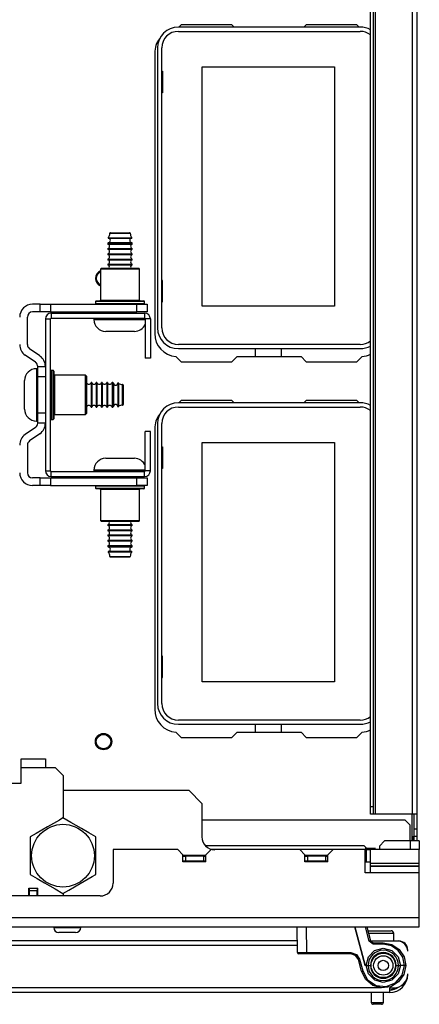
# Model space of a CAD drawing. Units: inches. Extents: x -246 to 40, y -58 to 173.
# Drawn here: x -134 to -128, y -58 to -43 of the extents above; entities that cross this region are included whole.
import ezdxf

# ---------------------------------------------------------------- set-up
doc = ezdxf.new("R2010")
doc.units = ezdxf.units.IN
doc.header["$MEASUREMENT"] = 0
doc.layers.add('TFR-TRI', color=7, linetype='CONTINUOUS')

msp = doc.modelspace()

# ---------------------------------------------------------------- linework, layer by layer
at = {"layer": 'TFR-TRI', "color": 83, "linetype": 'Continuous'}
for p, q in [((-128.257, -17.368), (-128.257, -55.021)), ((-127.69, -17.368), (-127.69, -55.021)), ((-127.619, -17.368), (-127.619, -55.021)), ((-128.328, -54.903), (-128.328, -17.486)), ((-128.288, -17.486), (-128.288, -54.903)), ((-131.224, -42.942), (-131.259, -42.978)), ((-130.446, -42.942), (-131.224, -42.942)), ((-130.446, -42.942), (-130.411, -42.978)), ((-129.347, -42.978), (-129.312, -42.942)), ((-128.534, -42.942), (-129.312, -42.942)), ((-128.499, -42.978), (-128.534, -42.942)), ((-131.629, -43.375), (-131.629, -47.667)), ((-131.304, -48.02), (-131.224, -48.1)), ((-130.368, -48.021), (-130.446, -48.1)), ((-130.368, -48.021), (-129.39, -48.021)), ((-129.312, -48.1), (-129.39, -48.021)), ((-128.534, -48.1), (-128.454, -48.02)), ((-131.224, -48.1), (-130.446, -48.1)), ((-129.312, -48.1), (-128.534, -48.1)), ((-131.224, -48.69), (-131.259, -48.726)), ((-130.446, -48.69), (-131.224, -48.69)), ((-130.446, -48.69), (-130.411, -48.726)), ((-129.347, -48.726), (-129.312, -48.69)), ((-128.534, -48.69), (-129.312, -48.69)), ((-128.499, -48.726), (-128.534, -48.69)), ((-131.629, -49.124), (-131.629, -53.415)), ((-131.304, -53.768), (-131.224, -53.848)), ((-130.368, -53.769), (-130.446, -53.848)), ((-130.368, -53.769), (-129.39, -53.769)), ((-129.312, -53.848), (-129.39, -53.769)), ((-128.534, -53.848), (-128.454, -53.768)), ((-131.224, -53.848), (-130.446, -53.848)), ((-129.312, -53.848), (-128.534, -53.848)), ((-128.328, -54.987), (-128.328, -54.903)), ((-128.328, -54.903), (-128.288, -54.903)), ((-128.328, -55.021), (-128.328, -54.987)), ((-128.288, -54.903), (-128.288, -54.987)), ((-128.288, -54.987), (-128.288, -55.021)), ((-128.288, -55.021), (-128.328, -55.021)), ((-128.279, -55.021), (-128.288, -55.021)), ((-128.257, -55.021), (-128.279, -55.021)), ((-127.69, -55.021), (-128.257, -55.021)), ((-127.69, -55.362), (-127.69, -55.021)), ((-127.64, -55.021), (-127.69, -55.021)), ((-127.659, -55.244), (-127.659, -55.021)), ((-127.619, -55.021), (-127.64, -55.021)), ((-127.619, -55.021), (-127.619, -55.244)), ((-127.659, -55.244), (-127.619, -55.244)), ((-127.659, -55.328), (-127.659, -55.244)), ((-127.619, -55.244), (-127.619, -55.328)), ((-127.69, -55.431), (-127.69, -55.362)), ((-127.69, -55.362), (-127.668, -55.362)), ((-127.668, -55.362), (-127.659, -55.362)), ((-127.659, -55.362), (-127.659, -55.328)), ((-127.619, -55.362), (-127.659, -55.362)), ((-127.619, -55.328), (-127.619, -55.362))]:
    msp.add_line(p, q, dxfattribs=at)
at = {"layer": 'TFR-TRI', "color": 12, "linetype": 'Continuous'}
for p, q in [((-128.483, -42.978), (-131.267, -42.978)), ((-131.267, -43.044), (-128.483, -43.044)), ((-131.586, -43.297), (-131.586, -47.58)), ((-131.52, -47.58), (-131.52, -43.297)), ((-128.483, -47.833), (-131.267, -47.833)), ((-131.267, -47.899), (-128.483, -47.899)), ((-130.084, -48.021), (-130.084, -47.899)), ((-129.696, -47.899), (-129.696, -48.021)), ((-128.483, -48.726), (-131.267, -48.726)), ((-131.267, -48.792), (-128.483, -48.792)), ((-131.586, -49.045), (-131.586, -53.328)), ((-131.52, -53.328), (-131.52, -49.045)), ((-128.483, -53.581), (-131.267, -53.581)), ((-131.267, -53.647), (-128.483, -53.647)), ((-130.084, -53.769), (-130.084, -53.647)), ((-129.696, -53.647), (-129.696, -53.769))]:
    msp.add_line(p, q, dxfattribs=at)
at = {"layer": 'TFR-TRI', "color": 215, "linetype": 'Continuous'}
for p, q in [((-131.52, -43.654), (-131.51, -43.654)), ((-131.51, -43.654), (-131.51, -43.984)), ((-130.9, -43.589), (-128.88, -43.589)), ((-130.9, -47.249), (-130.9, -43.589)), ((-128.88, -43.589), (-128.88, -47.249)), ((-131.51, -43.984), (-131.52, -43.984)), ((-131.51, -46.854), (-131.52, -46.854)), ((-131.51, -47.184), (-131.51, -46.854)), ((-131.52, -47.184), (-131.51, -47.184)), ((-128.88, -47.249), (-130.9, -47.249)), ((-131.52, -49.402), (-131.51, -49.402)), ((-131.51, -49.402), (-131.51, -49.732)), ((-130.9, -49.337), (-128.88, -49.337)), ((-130.9, -52.997), (-130.9, -49.337)), ((-128.88, -49.337), (-128.88, -52.997)), ((-131.51, -49.732), (-131.52, -49.732)), ((-131.51, -52.602), (-131.52, -52.602)), ((-131.51, -52.932), (-131.51, -52.602)), ((-131.52, -52.932), (-131.51, -52.932)), ((-128.88, -52.997), (-130.9, -52.997))]:
    msp.add_line(p, q, dxfattribs=at)
at = {"layer": 'TFR-TRI', "color": 251, "linetype": 'Continuous'}
for p, q in [((-132.34, -46.201), (-132.305, -46.201)), ((-132.337, -46.21), (-132.303, -46.21)), ((-132.27, -46.135), (-132.316, -46.135)), ((-132.306, -46.125), (-132.263, -46.125)), ((-132.305, -46.201), (-132.215, -46.201)), ((-132.303, -46.21), (-132.214, -46.21)), ((-132.159, -46.135), (-132.27, -46.135)), ((-132.263, -46.125), (-132.159, -46.125)), ((-132.215, -46.201), (-132.103, -46.201)), ((-132.214, -46.21), (-132.104, -46.21)), ((-132.159, -46.125), (-132.056, -46.125)), ((-132.049, -46.135), (-132.159, -46.135)), ((-132.104, -46.21), (-132.015, -46.21)), ((-132.103, -46.201), (-132.013, -46.201)), ((-132.056, -46.125), (-132.013, -46.125)), ((-132.003, -46.135), (-132.049, -46.135)), ((-132.015, -46.21), (-131.981, -46.21)), ((-132.013, -46.201), (-131.979, -46.201)), ((-132.346, -46.285), (-132.346, -46.298)), ((-132.291, -46.285), (-132.346, -46.285)), ((-132.346, -46.298), (-132.31, -46.298)), ((-132.346, -46.368), (-132.346, -46.378)), ((-132.346, -46.368), (-132.31, -46.368)), ((-132.346, -46.378), (-132.31, -46.378)), ((-132.337, -46.275), (-132.303, -46.275)), ((-132.31, -46.298), (-132.217, -46.298)), ((-132.31, -46.368), (-132.217, -46.368)), ((-132.31, -46.378), (-132.217, -46.378)), ((-132.303, -46.275), (-132.214, -46.275)), ((-132.159, -46.285), (-132.291, -46.285)), ((-132.217, -46.298), (-132.101, -46.298)), ((-132.217, -46.368), (-132.101, -46.368)), ((-132.217, -46.378), (-132.101, -46.378)), ((-132.214, -46.275), (-132.104, -46.275)), ((-132.027, -46.285), (-132.159, -46.285)), ((-132.104, -46.275), (-132.015, -46.275)), ((-132.101, -46.298), (-132.008, -46.298)), ((-132.101, -46.368), (-132.008, -46.368)), ((-132.101, -46.378), (-132.008, -46.378)), ((-131.972, -46.285), (-132.027, -46.285)), ((-132.015, -46.275), (-131.982, -46.275)), ((-132.008, -46.298), (-131.972, -46.298)), ((-132.008, -46.368), (-131.972, -46.368)), ((-132.008, -46.378), (-131.972, -46.378)), ((-131.972, -46.298), (-131.972, -46.285)), ((-131.972, -46.378), (-131.972, -46.368)), ((-132.346, -46.448), (-132.346, -46.458)), ((-132.346, -46.448), (-132.31, -46.448)), ((-132.346, -46.458), (-132.31, -46.458)), ((-132.346, -46.528), (-132.346, -46.538)), ((-132.346, -46.528), (-132.31, -46.528)), ((-132.346, -46.538), (-132.31, -46.538)), ((-132.31, -46.448), (-132.217, -46.448)), ((-132.31, -46.458), (-132.217, -46.458)), ((-132.31, -46.528), (-132.217, -46.528)), ((-132.31, -46.538), (-132.217, -46.538)), ((-132.217, -46.448), (-132.101, -46.448)), ((-132.217, -46.458), (-132.101, -46.458)), ((-132.217, -46.528), (-132.101, -46.528)), ((-132.217, -46.538), (-132.101, -46.538)), ((-132.101, -46.448), (-132.008, -46.448)), ((-132.101, -46.458), (-132.008, -46.458)), ((-132.101, -46.528), (-132.008, -46.528)), ((-132.101, -46.538), (-132.008, -46.538)), ((-132.008, -46.448), (-131.972, -46.448)), ((-132.008, -46.458), (-131.972, -46.458)), ((-132.008, -46.528), (-131.972, -46.528)), ((-132.008, -46.538), (-131.972, -46.538)), ((-131.972, -46.458), (-131.972, -46.448)), ((-131.972, -46.538), (-131.972, -46.528)), ((-132.346, -46.608), (-132.346, -46.618)), ((-132.346, -46.608), (-132.31, -46.608)), ((-132.346, -46.618), (-132.31, -46.618)), ((-132.31, -46.608), (-132.217, -46.608)), ((-132.31, -46.618), (-132.217, -46.618)), ((-132.217, -46.608), (-132.101, -46.608)), ((-132.217, -46.618), (-132.101, -46.618)), ((-132.101, -46.608), (-132.008, -46.608)), ((-132.101, -46.618), (-132.008, -46.618)), ((-132.008, -46.608), (-131.972, -46.608)), ((-132.008, -46.618), (-131.972, -46.618)), ((-131.972, -46.618), (-131.972, -46.608)), ((-132.559, -47.445), (-132.559, -47.455)), ((-132.506, -47.445), (-132.559, -47.445)), ((-132.559, -47.455), (-132.526, -47.455)), ((-132.526, -47.455), (-132.431, -47.455)), ((-132.359, -47.445), (-132.506, -47.445)), ((-132.431, -47.455), (-132.291, -47.455)), ((-132.375, -47.435), (-132.159, -47.435)), ((-132.159, -47.445), (-132.359, -47.445)), ((-132.346, -47.336), (-132.346, -47.356)), ((-132.291, -47.455), (-132.129, -47.455)), ((-132.159, -47.435), (-131.943, -47.435)), ((-131.99, -47.445), (-132.159, -47.445)), ((-132.129, -47.455), (-131.972, -47.455)), ((-131.853, -47.445), (-131.99, -47.445)), ((-131.972, -47.356), (-131.972, -47.336)), ((-131.972, -47.455), (-131.846, -47.455)), ((-131.773, -47.445), (-131.853, -47.445)), ((-131.846, -47.455), (-131.773, -47.455)), ((-132.315, -47.635), (-132.379, -47.635)), ((-132.159, -47.635), (-132.315, -47.635)), ((-132.004, -47.635), (-132.159, -47.635)), ((-131.939, -47.635), (-132.004, -47.635)), ((-133.429, -48.206), (-133.439, -48.206)), ((-133.439, -48.206), (-133.439, -48.259)), ((-133.429, -48.245), (-133.429, -48.206)), ((-133.439, -48.259), (-133.439, -48.406)), ((-133.429, -48.356), (-133.429, -48.245)), ((-133.429, -48.517), (-133.429, -48.356)), ((-133.619, -48.428), (-133.619, -48.386)), ((-133.619, -48.538), (-133.619, -48.428)), ((-133.439, -48.406), (-133.439, -48.606)), ((-133.301, -48.419), (-133.301, -48.419)), ((-132.592, -48.419), (-132.602, -48.419)), ((-132.602, -48.419), (-132.602, -48.474)), ((-132.602, -48.474), (-132.602, -48.606)), ((-132.592, -48.419), (-132.592, -48.474)), ((-132.592, -48.474), (-132.592, -48.606)), ((-132.512, -48.419), (-132.522, -48.419)), ((-132.522, -48.419), (-132.522, -48.474)), ((-132.522, -48.474), (-132.522, -48.606)), ((-132.512, -48.419), (-132.512, -48.474)), ((-132.512, -48.474), (-132.512, -48.606)), ((-132.432, -48.419), (-132.442, -48.419)), ((-132.442, -48.419), (-132.442, -48.474)), ((-132.442, -48.474), (-132.442, -48.606)), ((-132.432, -48.419), (-132.432, -48.474)), ((-132.432, -48.474), (-132.432, -48.606)), ((-132.352, -48.419), (-132.362, -48.419)), ((-132.362, -48.419), (-132.362, -48.474)), ((-132.362, -48.474), (-132.362, -48.606)), ((-132.352, -48.419), (-132.352, -48.474)), ((-132.352, -48.474), (-132.352, -48.606)), ((-132.27, -48.419), (-132.282, -48.419)), ((-132.282, -48.419), (-132.282, -48.474)), ((-132.282, -48.474), (-132.282, -48.606)), ((-132.27, -48.455), (-132.27, -48.419)), ((-132.27, -48.548), (-132.27, -48.455)), ((-132.26, -48.428), (-132.26, -48.48)), ((-132.26, -48.48), (-132.26, -48.606)), ((-132.195, -48.428), (-132.195, -48.48)), ((-132.195, -48.48), (-132.195, -48.606)), ((-132.185, -48.425), (-132.185, -48.478)), ((-132.185, -48.478), (-132.185, -48.606)), ((-132.119, -48.495), (-132.119, -48.449)), ((-132.119, -48.606), (-132.119, -48.495)), ((-132.109, -48.459), (-132.109, -48.502)), ((-132.109, -48.502), (-132.109, -48.606)), ((-133.619, -48.674), (-133.619, -48.538)), ((-133.439, -48.606), (-133.439, -48.806)), ((-133.429, -48.695), (-133.429, -48.517)), ((-132.602, -48.606), (-132.602, -48.738)), ((-132.592, -48.606), (-132.592, -48.738)), ((-132.522, -48.606), (-132.522, -48.738)), ((-132.512, -48.606), (-132.512, -48.738)), ((-132.442, -48.606), (-132.442, -48.738)), ((-132.432, -48.606), (-132.432, -48.738)), ((-132.362, -48.606), (-132.362, -48.738)), ((-132.352, -48.606), (-132.352, -48.738)), ((-132.282, -48.606), (-132.282, -48.738)), ((-132.27, -48.664), (-132.27, -48.548)), ((-132.26, -48.606), (-132.26, -48.731)), ((-132.195, -48.606), (-132.195, -48.732)), ((-132.185, -48.606), (-132.185, -48.734)), ((-132.119, -48.716), (-132.119, -48.606)), ((-132.109, -48.606), (-132.109, -48.709)), ((-133.619, -48.784), (-133.619, -48.674)), ((-133.619, -48.826), (-133.619, -48.784)), ((-133.439, -48.806), (-133.439, -48.952)), ((-133.429, -48.855), (-133.429, -48.695)), ((-133.301, -48.793), (-133.301, -48.793)), ((-132.602, -48.738), (-132.602, -48.793)), ((-132.602, -48.793), (-132.592, -48.793)), ((-132.592, -48.738), (-132.592, -48.793)), ((-132.522, -48.738), (-132.522, -48.793)), ((-132.522, -48.793), (-132.512, -48.793)), ((-132.512, -48.738), (-132.512, -48.793)), ((-132.442, -48.738), (-132.442, -48.793)), ((-132.442, -48.793), (-132.432, -48.793)), ((-132.432, -48.738), (-132.432, -48.793)), ((-132.362, -48.738), (-132.362, -48.793)), ((-132.362, -48.793), (-132.352, -48.793)), ((-132.352, -48.738), (-132.352, -48.793)), ((-132.282, -48.738), (-132.282, -48.793)), ((-132.282, -48.793), (-132.27, -48.793)), ((-132.27, -48.757), (-132.27, -48.664)), ((-132.27, -48.793), (-132.27, -48.757)), ((-132.26, -48.731), (-132.26, -48.783)), ((-132.195, -48.732), (-132.195, -48.784)), ((-132.185, -48.734), (-132.185, -48.786)), ((-132.119, -48.762), (-132.119, -48.716)), ((-132.109, -48.709), (-132.109, -48.752)), ((-133.439, -48.952), (-133.439, -49.006)), ((-133.429, -48.966), (-133.429, -48.855)), ((-133.439, -49.006), (-133.429, -49.006)), ((-133.429, -49.006), (-133.429, -48.966)), ((-132.379, -49.577), (-132.337, -49.577)), ((-132.337, -49.577), (-132.227, -49.577)), ((-132.227, -49.577), (-132.091, -49.577)), ((-132.091, -49.577), (-131.981, -49.577)), ((-131.981, -49.577), (-131.939, -49.577)), ((-132.559, -49.757), (-132.559, -49.767)), ((-132.506, -49.757), (-132.559, -49.757)), ((-132.559, -49.767), (-132.526, -49.767)), ((-132.526, -49.767), (-132.431, -49.767)), ((-132.359, -49.757), (-132.506, -49.757)), ((-132.431, -49.767), (-132.291, -49.767)), ((-132.272, -49.777), (-132.375, -49.777)), ((-132.159, -49.757), (-132.359, -49.757)), ((-132.346, -49.856), (-132.346, -49.875)), ((-132.291, -49.767), (-132.129, -49.767)), ((-132.159, -49.777), (-132.272, -49.777)), ((-131.99, -49.757), (-132.159, -49.757)), ((-132.046, -49.777), (-132.159, -49.777)), ((-132.129, -49.767), (-131.972, -49.767)), ((-131.943, -49.777), (-132.046, -49.777)), ((-131.853, -49.757), (-131.99, -49.757)), ((-131.972, -49.767), (-131.846, -49.767)), ((-131.972, -49.875), (-131.972, -49.856)), ((-131.773, -49.757), (-131.853, -49.757)), ((-131.846, -49.767), (-131.773, -49.767)), ((-132.346, -50.594), (-132.346, -50.604)), ((-132.291, -50.594), (-132.346, -50.594)), ((-132.291, -50.604), (-132.346, -50.604)), ((-132.159, -50.594), (-132.291, -50.594)), ((-132.159, -50.604), (-132.291, -50.604)), ((-132.027, -50.594), (-132.159, -50.594)), ((-132.027, -50.604), (-132.159, -50.604)), ((-131.972, -50.594), (-132.027, -50.594)), ((-131.972, -50.604), (-132.027, -50.604)), ((-131.972, -50.604), (-131.972, -50.594)), ((-132.346, -50.674), (-132.346, -50.684)), ((-132.291, -50.674), (-132.346, -50.674)), ((-132.291, -50.684), (-132.346, -50.684)), ((-132.346, -50.754), (-132.346, -50.764)), ((-132.291, -50.754), (-132.346, -50.754)), ((-132.291, -50.764), (-132.346, -50.764)), ((-132.159, -50.674), (-132.291, -50.674)), ((-132.159, -50.684), (-132.291, -50.684)), ((-132.159, -50.754), (-132.291, -50.754)), ((-132.159, -50.764), (-132.291, -50.764)), ((-132.027, -50.674), (-132.159, -50.674)), ((-132.027, -50.684), (-132.159, -50.684)), ((-132.027, -50.754), (-132.159, -50.754)), ((-132.027, -50.764), (-132.159, -50.764)), ((-131.972, -50.674), (-132.027, -50.674)), ((-131.972, -50.684), (-132.027, -50.684)), ((-131.972, -50.754), (-132.027, -50.754)), ((-131.972, -50.764), (-132.027, -50.764)), ((-131.972, -50.684), (-131.972, -50.674)), ((-131.972, -50.764), (-131.972, -50.754)), ((-132.346, -50.834), (-132.346, -50.844)), ((-132.291, -50.834), (-132.346, -50.834)), ((-132.291, -50.844), (-132.346, -50.844)), ((-132.346, -50.914), (-132.346, -50.926)), ((-132.291, -50.914), (-132.346, -50.914)), ((-132.159, -50.834), (-132.291, -50.834)), ((-132.159, -50.844), (-132.291, -50.844)), ((-132.159, -50.914), (-132.291, -50.914)), ((-132.027, -50.834), (-132.159, -50.834)), ((-132.027, -50.844), (-132.159, -50.844)), ((-132.027, -50.914), (-132.159, -50.914)), ((-131.972, -50.834), (-132.027, -50.834)), ((-131.972, -50.844), (-132.027, -50.844)), ((-131.972, -50.914), (-132.027, -50.914)), ((-131.972, -50.844), (-131.972, -50.834)), ((-131.972, -50.926), (-131.972, -50.914)), ((-132.346, -50.926), (-132.31, -50.926)), ((-132.287, -51.011), (-132.34, -51.011)), ((-132.285, -50.936), (-132.337, -50.936)), ((-132.285, -51.001), (-132.337, -51.001)), ((-132.31, -50.926), (-132.217, -50.926)), ((-132.159, -51.011), (-132.287, -51.011)), ((-132.159, -50.936), (-132.285, -50.936)), ((-132.159, -51.001), (-132.285, -51.001)), ((-132.217, -50.926), (-132.101, -50.926)), ((-132.034, -50.936), (-132.159, -50.936)), ((-132.033, -51.001), (-132.159, -51.001)), ((-132.031, -51.011), (-132.159, -51.011)), ((-132.101, -50.926), (-132.008, -50.926)), ((-131.982, -50.936), (-132.034, -50.936)), ((-131.981, -51.001), (-132.033, -51.001)), ((-131.979, -51.011), (-132.031, -51.011)), ((-132.008, -50.926), (-131.972, -50.926)), ((-132.316, -51.077), (-132.27, -51.077)), ((-132.263, -51.087), (-132.306, -51.087)), ((-132.27, -51.077), (-132.159, -51.077)), ((-132.159, -51.087), (-132.263, -51.087)), ((-132.159, -51.077), (-132.049, -51.077)), ((-132.056, -51.087), (-132.159, -51.087)), ((-132.013, -51.087), (-132.056, -51.087)), ((-132.049, -51.077), (-132.003, -51.077)), ((-131.103, -54.659), (-133.027, -54.659)), ((-130.907, -54.856), (-131.103, -54.659)), ((-130.907, -54.856), (-130.907, -55.368)), ((-131.277, -55.564), (-132.265, -55.564)), ((-132.265, -55.564), (-132.265, -56.076)), ((-131.198, -55.643), (-131.277, -55.564)), ((-130.765, -55.564), (-130.844, -55.643)), ((-129.41, -55.564), (-130.765, -55.564)), ((-128.899, -55.564), (-129.411, -55.564)), ((-129.332, -55.643), (-129.41, -55.564)), ((-128.899, -55.564), (-128.977, -55.643)), ((-128.407, -55.564), (-128.899, -55.564)), ((-128.407, -55.544), (-128.249, -55.544)), ((-128.407, -55.919), (-128.407, -55.564)), ((-128.387, -55.564), (-128.407, -55.564)), ((-128.387, -55.755), (-128.387, -55.564)), ((-128.387, -55.564), (-128.345, -55.564)), ((-128.345, -55.564), (-128.328, -55.564)), ((-128.328, -55.777), (-128.328, -55.564)), ((-127.58, -55.564), (-128.328, -55.564)), ((-127.58, -55.777), (-127.58, -55.564)), ((-131.198, -55.751), (-131.198, -55.643)), ((-130.844, -55.653), (-131.198, -55.653)), ((-130.844, -55.751), (-130.844, -55.643)), ((-129.332, -55.751), (-129.332, -55.643)), ((-128.977, -55.653), (-129.332, -55.653)), ((-128.977, -55.751), (-128.977, -55.643)), ((-130.844, -55.751), (-131.198, -55.751)), ((-128.977, -55.751), (-129.332, -55.751)), ((-128.328, -55.755), (-128.407, -55.755)), ((-128.328, -55.799), (-128.328, -55.777)), ((-127.58, -55.777), (-128.328, -55.777)), ((-128.328, -55.819), (-128.328, -55.799)), ((-128.328, -55.821), (-128.328, -55.819)), ((-127.58, -55.819), (-128.328, -55.819)), ((-128.328, -55.866), (-128.328, -55.821)), ((-127.58, -55.821), (-128.328, -55.821)), ((-128.328, -55.919), (-128.328, -55.866)), ((-127.58, -55.799), (-127.58, -55.777)), ((-127.58, -55.819), (-127.58, -55.799)), ((-127.58, -55.821), (-127.58, -55.819)), ((-127.58, -55.866), (-127.58, -55.821)), ((-127.58, -55.919), (-127.58, -55.866)), ((-128.328, -55.919), (-128.407, -55.919)), ((-127.58, -55.919), (-128.328, -55.919)), ((-127.58, -56.608), (-127.58, -55.919)), ((-132.462, -56.273), (-154.115, -56.273)), ((-127.58, -56.608), (-158.997, -56.608)), ((-127.58, -56.705), (-127.58, -56.608)), ((-158.997, -56.746), (-127.58, -56.746)), ((-127.58, -56.746), (-127.58, -56.705))]:
    msp.add_line(p, q, dxfattribs=at)
at = {"layer": 'TFR-TRI', "color": 252, "linetype": 'Continuous'}
for p, q in [((-132.444, -46.668), (-132.459, -46.683)), ((-132.459, -46.683), (-132.459, -47.158)), ((-132.419, -46.683), (-132.459, -46.683)), ((-132.444, -46.668), (-132.406, -46.668)), ((-132.309, -46.683), (-132.419, -46.683)), ((-132.406, -46.668), (-132.302, -46.668)), ((-132.159, -46.683), (-132.309, -46.683)), ((-132.302, -46.668), (-132.159, -46.668)), ((-132.159, -46.668), (-132.017, -46.668)), ((-132.009, -46.683), (-132.159, -46.683)), ((-132.017, -46.668), (-131.912, -46.668)), ((-131.899, -46.683), (-132.009, -46.683)), ((-131.912, -46.668), (-131.874, -46.668)), ((-131.859, -46.683), (-131.899, -46.683)), ((-131.859, -46.683), (-131.874, -46.668)), ((-131.859, -47.158), (-131.859, -46.683)), ((-132.534, -47.178), (-132.534, -47.208)), ((-132.484, -47.178), (-132.534, -47.178)), ((-132.534, -47.208), (-132.497, -47.208)), ((-132.524, -47.168), (-132.488, -47.168)), ((-132.497, -47.208), (-132.393, -47.208)), ((-132.488, -47.168), (-132.387, -47.168)), ((-132.347, -47.178), (-132.484, -47.178)), ((-132.459, -47.158), (-132.419, -47.158)), ((-132.419, -47.158), (-132.309, -47.158)), ((-132.393, -47.208), (-132.243, -47.208)), ((-132.387, -47.168), (-132.24, -47.168)), ((-132.159, -47.178), (-132.347, -47.178)), ((-132.309, -47.158), (-132.159, -47.158)), ((-132.243, -47.208), (-132.076, -47.208)), ((-132.24, -47.168), (-132.078, -47.168)), ((-132.159, -47.158), (-132.009, -47.158)), ((-131.972, -47.178), (-132.159, -47.178)), ((-132.078, -47.168), (-131.932, -47.168)), ((-132.076, -47.208), (-131.925, -47.208)), ((-132.009, -47.158), (-131.899, -47.158)), ((-131.834, -47.178), (-131.972, -47.178)), ((-131.932, -47.168), (-131.83, -47.168)), ((-131.925, -47.208), (-131.821, -47.208)), ((-131.899, -47.158), (-131.859, -47.158)), ((-131.784, -47.178), (-131.834, -47.178)), ((-131.83, -47.168), (-131.794, -47.168)), ((-131.821, -47.208), (-131.784, -47.208)), ((-131.784, -47.208), (-131.784, -47.178)), ((-133.301, -47.444), (-133.222, -47.444)), ((-133.301, -47.444), (-133.301, -49.767)), ((-133.222, -49.767), (-133.222, -47.444)), ((-133.212, -47.356), (-133.212, -47.435)), ((-133.212, -47.356), (-131.783, -47.356)), ((-133.212, -47.435), (-131.783, -47.435)), ((-131.783, -47.356), (-131.783, -47.435)), ((-131.694, -47.444), (-131.773, -47.444)), ((-131.773, -47.444), (-131.773, -48.045)), ((-131.694, -47.444), (-131.694, -48.045)), ((-131.694, -48.045), (-131.773, -48.045)), ((-133.182, -48.231), (-133.212, -48.231)), ((-133.212, -48.231), (-133.212, -48.281)), ((-133.212, -48.281), (-133.212, -48.418)), ((-133.182, -48.268), (-133.182, -48.231)), ((-133.182, -48.372), (-133.182, -48.268)), ((-133.172, -48.241), (-133.172, -48.29)), ((-133.172, -48.29), (-133.172, -48.423)), ((-132.687, -48.306), (-133.162, -48.306)), ((-133.162, -48.306), (-133.162, -48.346)), ((-133.162, -48.346), (-133.162, -48.456)), ((-132.672, -48.321), (-132.687, -48.306)), ((-132.687, -48.346), (-132.687, -48.306)), ((-132.687, -48.456), (-132.687, -48.346)), ((-132.672, -48.321), (-132.672, -48.359)), ((-132.672, -48.359), (-132.672, -48.463)), ((-133.212, -48.418), (-133.212, -48.606)), ((-133.182, -48.522), (-133.182, -48.372)), ((-133.172, -48.423), (-133.172, -48.606)), ((-133.162, -48.456), (-133.162, -48.606)), ((-132.687, -48.606), (-132.687, -48.456)), ((-132.672, -48.463), (-132.672, -48.606)), ((-133.212, -48.606), (-133.212, -48.793)), ((-133.182, -48.689), (-133.182, -48.522)), ((-133.172, -48.606), (-133.172, -48.788)), ((-133.162, -48.606), (-133.162, -48.756)), ((-132.687, -48.756), (-132.687, -48.606)), ((-132.672, -48.606), (-132.672, -48.748)), ((-133.212, -48.793), (-133.212, -48.931)), ((-133.182, -48.84), (-133.182, -48.689)), ((-133.172, -48.788), (-133.172, -48.922)), ((-133.162, -48.756), (-133.162, -48.866)), ((-132.687, -48.866), (-132.687, -48.756)), ((-132.672, -48.748), (-132.672, -48.853)), ((-133.212, -48.931), (-133.212, -48.981)), ((-133.182, -48.944), (-133.182, -48.84)), ((-133.182, -48.981), (-133.182, -48.944)), ((-133.172, -48.922), (-133.172, -48.971)), ((-133.162, -48.866), (-133.162, -48.906)), ((-133.162, -48.906), (-132.687, -48.906)), ((-132.687, -48.906), (-132.687, -48.866)), ((-132.687, -48.906), (-132.672, -48.891)), ((-132.672, -48.853), (-132.672, -48.891)), ((-133.212, -48.981), (-133.182, -48.981)), ((-131.694, -49.167), (-131.773, -49.167)), ((-131.773, -49.767), (-131.773, -49.167)), ((-131.694, -49.767), (-131.694, -49.167)), ((-133.301, -49.767), (-133.222, -49.767)), ((-133.212, -49.856), (-133.212, -49.777)), ((-133.212, -49.777), (-131.783, -49.777)), ((-133.212, -49.856), (-131.783, -49.856)), ((-131.783, -49.856), (-131.783, -49.777)), ((-131.694, -49.767), (-131.773, -49.767)), ((-132.534, -50.004), (-132.534, -50.034)), ((-132.484, -50.004), (-132.534, -50.004)), ((-132.347, -50.004), (-132.484, -50.004)), ((-132.159, -50.004), (-132.347, -50.004)), ((-131.972, -50.004), (-132.159, -50.004)), ((-131.834, -50.004), (-131.972, -50.004)), ((-131.784, -50.004), (-131.834, -50.004)), ((-131.784, -50.034), (-131.784, -50.004)), ((-132.534, -50.034), (-132.497, -50.034)), ((-132.475, -50.044), (-132.524, -50.044)), ((-132.497, -50.034), (-132.393, -50.034)), ((-132.342, -50.044), (-132.475, -50.044)), ((-132.459, -50.054), (-132.459, -50.529)), ((-132.419, -50.054), (-132.459, -50.054)), ((-132.309, -50.054), (-132.419, -50.054)), ((-132.393, -50.034), (-132.243, -50.034)), ((-132.159, -50.044), (-132.342, -50.044)), ((-132.159, -50.054), (-132.309, -50.054)), ((-132.243, -50.034), (-132.076, -50.034)), ((-131.977, -50.044), (-132.159, -50.044)), ((-132.009, -50.054), (-132.159, -50.054)), ((-132.076, -50.034), (-131.925, -50.034)), ((-131.899, -50.054), (-132.009, -50.054)), ((-131.843, -50.044), (-131.977, -50.044)), ((-131.925, -50.034), (-131.821, -50.034)), ((-131.859, -50.054), (-131.899, -50.054)), ((-131.859, -50.529), (-131.859, -50.054)), ((-131.794, -50.044), (-131.843, -50.044)), ((-131.821, -50.034), (-131.784, -50.034)), ((-132.459, -50.529), (-132.444, -50.544)), ((-132.459, -50.529), (-132.419, -50.529)), ((-132.406, -50.544), (-132.444, -50.544)), ((-132.419, -50.529), (-132.309, -50.529)), ((-132.302, -50.544), (-132.406, -50.544)), ((-132.309, -50.529), (-132.159, -50.529)), ((-132.159, -50.544), (-132.302, -50.544)), ((-132.159, -50.529), (-132.009, -50.529)), ((-132.017, -50.544), (-132.159, -50.544)), ((-131.912, -50.544), (-132.017, -50.544)), ((-132.009, -50.529), (-131.899, -50.529)), ((-131.874, -50.544), (-131.912, -50.544)), ((-131.899, -50.529), (-131.859, -50.529)), ((-131.874, -50.544), (-131.859, -50.529)), ((-127.796, -55.112), (-130.907, -55.112)), ((-127.718, -55.19), (-127.796, -55.112)), ((-127.718, -55.431), (-127.718, -55.19)), ((-128.111, -55.431), (-128.19, -55.509)), ((-127.718, -55.431), (-128.111, -55.431)), ((-127.718, -55.431), (-127.718, -55.564)), ((-127.62, -55.431), (-127.718, -55.431)), ((-127.58, -55.431), (-127.62, -55.431)), ((-127.58, -55.431), (-127.58, -55.564)), ((-128.426, -55.505), (-130.851, -55.505)), ((-128.367, -55.564), (-128.426, -55.505)), ((-128.19, -55.509), (-128.19, -55.564)), ((-133.174, -56.746), (-133.174, -56.755)), ((-133.174, -56.755), (-133.134, -56.755)), ((-133.134, -56.755), (-133.031, -56.755)), ((-133.031, -56.755), (-132.903, -56.755)), ((-132.903, -56.755), (-132.8, -56.755)), ((-132.8, -56.755), (-132.761, -56.755)), ((-132.761, -56.755), (-132.761, -56.746)), ((-133.058, -56.834), (-133.095, -56.834)), ((-132.967, -56.834), (-133.058, -56.834)), ((-132.877, -56.834), (-132.967, -56.834)), ((-132.839, -56.834), (-132.877, -56.834))]:
    msp.add_line(p, q, dxfattribs=at)
at = {"layer": 'TFR-TRI', "color": 4, "linetype": 'Continuous'}
for p, q in [((-133.38, -47.218), (-133.498, -47.218)), ((-133.38, -47.218), (-133.222, -47.218)), ((-133.38, -47.336), (-133.38, -47.218)), ((-133.222, -47.218), (-131.903, -47.218)), ((-133.222, -47.218), (-133.222, -47.336)), ((-131.903, -47.336), (-131.903, -47.218)), ((-131.903, -47.218), (-131.746, -47.218)), ((-131.746, -47.218), (-131.746, -47.336)), ((-133.577, -47.836), (-133.577, -47.415)), ((-133.38, -47.336), (-133.498, -47.336)), ((-133.222, -47.336), (-133.38, -47.336)), ((-133.222, -47.336), (-131.903, -47.336)), ((-131.746, -47.336), (-131.903, -47.336)), ((-133.385, -48.011), (-133.543, -47.901)), ((-133.453, -48.108), (-133.611, -47.998)), ((-133.419, -48.33), (-133.419, -48.173)), ((-133.419, -48.173), (-133.301, -48.173)), ((-133.301, -48.173), (-133.301, -48.33)), ((-133.419, -48.881), (-133.419, -48.33)), ((-133.301, -48.33), (-133.419, -48.33)), ((-133.301, -48.33), (-133.301, -48.881)), ((-133.419, -49.039), (-133.419, -48.881)), ((-133.419, -48.881), (-133.301, -48.881)), ((-133.301, -48.881), (-133.301, -49.039)), ((-133.453, -49.103), (-133.611, -49.214)), ((-133.301, -49.039), (-133.419, -49.039)), ((-133.385, -49.2), (-133.543, -49.311)), ((-133.577, -49.375), (-133.577, -49.797)), ((-133.38, -49.875), (-133.498, -49.875)), ((-133.38, -49.994), (-133.498, -49.994)), ((-133.38, -49.875), (-133.222, -49.875)), ((-133.38, -49.994), (-133.38, -49.875)), ((-133.222, -49.994), (-133.38, -49.994)), ((-133.222, -49.875), (-131.903, -49.875)), ((-133.222, -49.875), (-133.222, -49.994)), ((-133.222, -49.994), (-131.903, -49.994)), ((-131.903, -49.994), (-131.903, -49.875)), ((-131.903, -49.875), (-131.746, -49.875)), ((-131.746, -49.994), (-131.903, -49.994)), ((-131.746, -49.875), (-131.746, -49.994))]:
    msp.add_line(p, q, dxfattribs=at)
at = {"layer": 'TFR-TRI', "color": 3, "linetype": 'Continuous'}
for p, q in [((-133.671, -54.175), (-133.301, -54.175)), ((-133.671, -54.178), (-133.671, -54.175)), ((-133.671, -54.196), (-133.671, -54.178)), ((-133.671, -54.227), (-133.671, -54.196)), ((-133.671, -54.267), (-133.671, -54.227)), ((-133.301, -54.175), (-133.301, -54.215)), ((-133.301, -54.215), (-133.301, -54.313)), ((-133.671, -54.313), (-133.671, -54.267)), ((-133.301, -54.313), (-133.671, -54.313)), ((-133.671, -54.49), (-133.671, -54.313)), ((-133.145, -54.313), (-133.301, -54.313)), ((-133.027, -54.431), (-133.145, -54.313)), ((-133.671, -54.549), (-133.671, -54.49)), ((-133.027, -54.431), (-133.027, -55.082)), ((-134.411, -54.549), (-133.671, -54.549)), ((-133.553, -56.273), (-133.553, -56.155)), ((-133.553, -56.155), (-133.419, -56.155)), ((-133.419, -56.273), (-133.419, -56.155)), ((-133.027, -56.232), (-133.027, -56.273))]:
    msp.add_line(p, q, dxfattribs=at)
at = {"layer": 'TFR-TRI', "color": 44, "linetype": 'Continuous'}
for p, q in [((-133.086, -55.111), (-133.268, -55.216)), ((-133.032, -55.08), (-133.086, -55.111)), ((-132.912, -55.149), (-133.032, -55.08)), ((-133.268, -55.216), (-133.443, -55.317)), ((-132.751, -55.242), (-132.912, -55.149)), ((-132.636, -55.308), (-132.751, -55.242)), ((-133.443, -55.317), (-133.532, -55.369)), ((-133.532, -55.369), (-133.532, -55.489)), ((-132.532, -55.369), (-132.636, -55.308)), ((-132.532, -55.507), (-132.532, -55.369)), ((-127.673, -55.362), (-127.673, -55.431)), ((-133.532, -55.489), (-133.532, -55.621)), ((-132.532, -55.694), (-132.532, -55.507)), ((-133.532, -55.621), (-133.532, -55.807)), ((-132.532, -55.826), (-132.532, -55.694)), ((-133.532, -55.807), (-133.532, -55.946)), ((-132.532, -55.946), (-132.532, -55.826)), ((-133.532, -55.946), (-133.428, -56.006)), ((-133.428, -56.006), (-133.314, -56.072)), ((-132.768, -56.082), (-132.586, -55.977)), ((-132.586, -55.977), (-132.532, -55.946)), ((-133.314, -56.072), (-133.152, -56.165)), ((-133.152, -56.165), (-133.032, -56.235)), ((-133.032, -56.235), (-132.943, -56.183)), ((-132.943, -56.183), (-132.768, -56.082))]:
    msp.add_line(p, q, dxfattribs=at)
at = {"layer": 'TFR-TRI', "color": 46, "linetype": 'Continuous'}
for p, q in [((-127.659, -55.391), (-127.659, -55.362)), ((-127.659, -55.431), (-127.659, -55.391)), ((-127.619, -55.362), (-127.619, -55.391)), ((-127.619, -55.391), (-127.619, -55.431))]:
    msp.add_line(p, q, dxfattribs=at)
at = {"layer": 'TFR-TRI', "color": 7, "linetype": 'Continuous'}
for p, q in [((-131.198, -55.663), (-131.159, -55.663)), ((-130.883, -55.663), (-131.159, -55.663)), ((-131.159, -55.663), (-131.159, -55.742)), ((-130.883, -55.663), (-130.844, -55.663)), ((-130.883, -55.663), (-130.883, -55.742)), ((-129.332, -55.663), (-129.292, -55.663)), ((-129.017, -55.663), (-129.292, -55.663)), ((-129.292, -55.663), (-129.292, -55.742)), ((-129.017, -55.663), (-128.977, -55.663)), ((-129.017, -55.663), (-129.017, -55.742)), ((-131.159, -55.742), (-131.198, -55.742)), ((-130.883, -55.742), (-131.159, -55.742)), ((-130.844, -55.742), (-130.883, -55.742)), ((-129.292, -55.742), (-129.332, -55.742)), ((-129.017, -55.742), (-129.292, -55.742)), ((-129.184, -55.751), (-129.184, -55.742)), ((-128.977, -55.742), (-129.017, -55.742))]:
    msp.add_line(p, q, dxfattribs=at)
at = {"layer": 'TFR-TRI', "color": 93, "linetype": 'Continuous'}
for p, q in [((-133.545, -56.194), (-133.545, -56.155)), ((-133.427, -56.155), (-133.427, -56.194)), ((-133.545, -56.273), (-133.545, -56.194)), ((-133.427, -56.194), (-133.545, -56.194)), ((-133.427, -56.273), (-133.427, -56.194))]:
    msp.add_line(p, q, dxfattribs=at)
at = {"layer": 'TFR-TRI', "color": 63, "linetype": 'Continuous'}
for p, q in [((-129.443, -57.14), (-129.45, -56.746)), ((-129.312, -56.746), (-129.305, -57.139)), ((-128.406, -57.336), (-128.564, -56.746)), ((-128.564, -56.746), (-128.406, -57.336)), ((-128.345, -56.967), (-128.404, -56.746)), ((-128.384, -56.746), (-128.326, -56.962)), ((-128.331, -56.964), (-128.345, -56.967)), ((-128.288, -57.011), (-128.345, -56.967)), ((-128.326, -56.962), (-128.331, -56.964)), ((-128.326, -56.962), (-128.288, -56.992)), ((-128.288, -56.992), (-128.131, -56.992)), ((-128.288, -56.992), (-128.288, -56.997)), ((-128.288, -56.997), (-128.288, -57.011)), ((-128.131, -57.011), (-128.288, -57.011)), ((-128.263, -57.108), (-128.131, -57.073)), ((-128.131, -56.992), (-127.999, -57.018)), ((-128.131, -56.992), (-128.131, -56.997)), ((-128.131, -56.997), (-128.131, -57.011)), ((-128.007, -57.036), (-128.131, -57.011)), ((-128.131, -57.073), (-127.999, -57.108)), ((-127.901, -57.106), (-128.007, -57.036)), ((-127.999, -57.018), (-127.887, -57.093)), ((-127.887, -57.093), (-127.813, -57.204)), ((-129.443, -57.14), (-129.403, -57.14)), ((-129.389, -57.159), (-129.423, -57.159)), ((-129.403, -57.14), (-129.305, -57.139)), ((-129.305, -57.159), (-129.389, -57.159)), ((-129.305, -57.139), (-128.626, -57.139)), ((-129.305, -57.153), (-129.305, -57.139)), ((-129.305, -57.159), (-129.305, -57.153)), ((-128.626, -57.159), (-129.305, -57.159)), ((-128.626, -57.139), (-128.542, -57.168)), ((-128.626, -57.153), (-128.626, -57.139)), ((-128.626, -57.159), (-128.626, -57.153)), ((-128.554, -57.183), (-128.626, -57.159)), ((-128.565, -57.175), (-128.547, -57.189)), ((-128.512, -57.246), (-128.554, -57.183)), ((-128.547, -57.189), (-128.525, -57.215)), ((-128.542, -57.168), (-128.493, -57.242)), ((-128.525, -57.215), (-128.512, -57.246)), ((-128.512, -57.246), (-128.506, -57.245)), ((-128.464, -57.425), (-128.512, -57.246)), ((-128.512, -57.246), (-128.512, -57.246)), ((-128.506, -57.245), (-128.493, -57.242)), ((-128.493, -57.242), (-128.445, -57.42)), ((-128.395, -57.336), (-128.359, -57.205)), ((-128.359, -57.205), (-128.263, -57.108)), ((-127.999, -57.108), (-127.903, -57.205)), ((-127.903, -57.205), (-127.867, -57.336)), ((-127.831, -57.212), (-127.901, -57.106)), ((-127.806, -57.336), (-127.831, -57.212)), ((-127.813, -57.204), (-127.786, -57.336)), ((-128.395, -57.336), (-128.406, -57.336)), ((-128.359, -57.467), (-128.395, -57.336)), ((-128.395, -57.336), (-128.363, -57.336)), ((-128.363, -57.336), (-128.328, -57.336)), ((-127.934, -57.336), (-127.899, -57.336)), ((-127.867, -57.336), (-127.903, -57.467)), ((-127.899, -57.336), (-127.867, -57.336)), ((-127.806, -57.336), (-127.867, -57.336)), ((-127.843, -57.486), (-127.806, -57.336)), ((-127.786, -57.336), (-127.815, -57.474)), ((-127.8, -57.336), (-127.806, -57.336)), ((-127.794, -57.336), (-127.8, -57.336)), ((-127.789, -57.336), (-127.794, -57.336)), ((-127.787, -57.336), (-127.789, -57.336)), ((-127.786, -57.336), (-127.787, -57.336)), ((-128.464, -57.425), (-128.458, -57.424)), ((-128.4, -57.551), (-128.464, -57.425)), ((-128.458, -57.424), (-128.445, -57.42)), ((-128.445, -57.42), (-128.37, -57.556)), ((-128.262, -57.563), (-128.359, -57.467)), ((-127.903, -57.467), (-128, -57.563)), ((-127.945, -57.602), (-127.843, -57.486)), ((-127.815, -57.474), (-127.897, -57.589)), ((-128.292, -57.641), (-128.4, -57.551)), ((-128.37, -57.556), (-128.242, -57.642)), ((-128.157, -57.68), (-128.292, -57.641)), ((-128.131, -57.598), (-128.262, -57.563)), ((-128.242, -57.642), (-128.088, -57.658)), ((-128.017, -57.661), (-128.157, -57.68)), ((-128, -57.563), (-128.131, -57.598)), ((-128.088, -57.658), (-127.945, -57.602)), ((-127.897, -57.589), (-128.017, -57.661))]:
    msp.add_line(p, q, dxfattribs=at)
at = {"layer": 'TFR-TRI', "color": 5, "linetype": 'Continuous'}
for p, q in [((-128.368, -56.806), (-128.26, -56.806)), ((-128.293, -56.846), (-128.357, -56.846)), ((-128.222, -56.846), (-128.293, -56.846)), ((-128.26, -56.806), (-128.14, -56.806)), ((-128.097, -56.846), (-128.222, -56.846)), ((-128.14, -56.806), (-128.047, -56.806)), ((-128.006, -56.846), (-128.097, -56.846)), ((-128.047, -56.806), (-128.012, -56.806)), ((-127.972, -56.846), (-128.006, -56.846)), ((-127.972, -56.962), (-127.972, -56.846)), ((-128.316, -57.749), (-128.316, -57.901)), ((-128.128, -57.901), (-128.128, -57.749)), ((-128.316, -57.901), (-128.269, -57.901)), ((-128.268, -57.931), (-128.286, -57.931)), ((-128.269, -57.901), (-128.175, -57.901)), ((-128.222, -57.931), (-128.268, -57.931)), ((-128.177, -57.931), (-128.222, -57.931)), ((-128.158, -57.931), (-128.177, -57.931)), ((-128.175, -57.901), (-128.128, -57.901))]:
    msp.add_line(p, q, dxfattribs=at)
at = {"layer": 'TFR-TRI', "color": 214, "linetype": 'Continuous'}
for p, q in [((-129.446, -56.962), (-141.722, -56.962)), ((-129.445, -57.033), (-141.722, -57.033)), ((-128.326, -56.962), (-127.914, -56.962)), ((-127.895, -56.962), (-127.895, -56.963)), ((-127.875, -56.962), (-127.875, -56.964)), ((-127.757, -57.1), (-127.758, -57.1)), ((-127.757, -57.474), (-127.757, -57.474)), ((-128.168, -57.679), (-143.139, -57.679)), ((-128.033, -57.729), (-128.033, -57.679)), ((-128.033, -57.679), (-127.973, -57.679)), ((-128.033, -57.749), (-143.139, -57.749)), ((-128.033, -57.749), (-128.033, -57.729))]:
    msp.add_line(p, q, dxfattribs=at)
at = {"layer": 'TFR-TRI', "color": 83, "linetype": 'Continuous'}
msp.add_circle((-132.412, -53.911), 0.125, dxfattribs=at)
at = {"layer": 'TFR-TRI', "color": 3, "linetype": 'Continuous'}
msp.add_circle((-132.412, -53.911), 0.11, dxfattribs=at)
at = {"layer": 'TFR-TRI', "color": 44, "linetype": 'Continuous'}
msp.add_circle((-133.032, -55.657), 0.48, dxfattribs=at)
at = {"layer": 'TFR-TRI', "color": 153, "linetype": 'Continuous'}
for radius in [0.187, 0.148, 0.0787]:
    msp.add_circle((-128.131, -57.336), radius, dxfattribs=at)
at = {"layer": 'TFR-TRI', "color": 12, "linetype": 'Continuous'}
for centre, radius, start, end in [((-131.267, -43.297), 0.319, 90, 180), ((-131.267, -43.297), 0.253, 90, 180), ((-128.483, -43.297), 0.319, 60.8133, 90), ((-128.483, -43.297), 0.253, 52.0636, 90), ((-131.267, -47.58), 0.319, 180, 270), ((-131.267, -47.58), 0.253, 180, 270), ((-128.483, -47.58), 0.253, 270, 307.9364), ((-128.483, -47.58), 0.319, 270, 299.1867), ((-131.267, -49.045), 0.319, 90, 180), ((-131.267, -49.045), 0.253, 90, 180), ((-128.483, -49.045), 0.319, 60.8133, 90), ((-128.483, -49.045), 0.253, 52.0636, 90), ((-131.267, -53.328), 0.319, 180, 270), ((-131.267, -53.328), 0.253, 180, 270), ((-128.483, -53.328), 0.253, 270, 307.9364), ((-128.483, -53.328), 0.319, 270, 299.1867)]:
    msp.add_arc(centre, radius, start, end, dxfattribs=at)
at = {"layer": 'TFR-TRI', "color": 83, "linetype": 'Continuous'}
for centre, radius, start, end in [((-131.275, -43.375), 0.354, 141.8064, 180), ((-132.412, -46.824), 0.125, 111.9656, 248.0344), ((-131.275, -47.667), 0.354, 180, 265.2804), ((-128.483, -47.667), 0.354, 274.7196, 296.033), ((-131.275, -49.124), 0.354, 141.8064, 180), ((-131.275, -53.415), 0.354, 180, 265.2804), ((-128.483, -53.415), 0.354, 274.7196, 296.033)]:
    msp.add_arc(centre, radius, start, end, dxfattribs=at)
at = {"layer": 'TFR-TRI', "color": 251, "linetype": 'Continuous'}
for centre, radius, start, end in [((-132.335, -46.204), 0.00589, 139.2314, 253.4329), ((-132.416, -46.135), 0.1, 319.2314, 0.409), ((-132.339, -46.243), 0.0326, 273.7182, 86.7212), ((-132.306, -46.135), 0.01, 90, 180.409), ((-132.013, -46.135), 0.01, 359.591, 90), ((-131.979, -46.243), 0.0326, 93.2788, 266.2818), ((-131.903, -46.135), 0.1, 179.591, 220.7686), ((-131.983, -46.204), 0.00589, 286.5671, 40.7686), ((-132.336, -46.285), 0.01, 93.7182, 180), ((-132.358, -46.333), 0.0371, 289.1912, 70.8088), ((-132.358, -46.413), 0.0371, 289.1912, 70.8088), ((-131.96, -46.333), 0.0371, 109.1912, 250.8088), ((-131.96, -46.413), 0.0371, 109.1912, 250.8088), ((-131.982, -46.285), 0.01, 0, 86.2818), ((-132.358, -46.493), 0.0371, 289.1912, 70.8088), ((-132.358, -46.573), 0.0371, 289.1912, 70.8088), ((-131.96, -46.493), 0.0371, 109.1912, 250.8088), ((-131.96, -46.573), 0.0371, 109.1912, 250.8088), ((-132.358, -46.653), 0.0371, 335.3165, 70.8088), ((-131.96, -46.653), 0.0371, 109.1912, 204.6835), ((-132.549, -47.445), 0.01, 90, 180), ((-132.379, -47.455), 0.18, 180, 270), ((-131.939, -47.455), 0.18, 270, 337.6814), ((-133.439, -48.386), 0.18, 90, 180), ((-133.429, -48.216), 0.01, 0, 90), ((-132.637, -48.407), 0.0371, 199.1912, 340.8088), ((-132.557, -48.407), 0.0371, 199.1912, 340.8088), ((-132.477, -48.407), 0.0371, 199.1912, 340.8088), ((-132.397, -48.407), 0.0371, 199.1912, 340.8088), ((-132.317, -48.407), 0.0371, 199.1912, 340.8088), ((-132.27, -48.429), 0.01, 3.7182, 90), ((-132.227, -48.426), 0.0326, 183.7182, 356.7212), ((-132.189, -48.43), 0.00589, 49.2314, 163.4329), ((-132.12, -48.349), 0.1, 229.2314, 270.409), ((-132.119, -48.459), 0.01, 0, 90.409), ((-132.637, -48.805), 0.0371, 19.1912, 160.8088), ((-132.557, -48.805), 0.0371, 19.1912, 160.8088), ((-132.477, -48.805), 0.0371, 19.1912, 160.8088), ((-132.397, -48.805), 0.0371, 19.1912, 160.8088), ((-132.317, -48.805), 0.0371, 19.1912, 160.8088), ((-132.27, -48.783), 0.01, 270, 356.2818), ((-132.227, -48.786), 0.0326, 3.2788, 176.2818), ((-132.189, -48.782), 0.00589, 196.5671, 310.7686), ((-132.12, -48.862), 0.1, 89.591, 130.7686), ((-132.119, -48.752), 0.01, 269.591, 0), ((-133.439, -48.826), 0.18, 180, 270), ((-133.429, -48.996), 0.01, 270, 0), ((-132.379, -49.757), 0.18, 90, 180), ((-131.939, -49.757), 0.18, 22.3186, 90), ((-132.549, -49.767), 0.01, 180, 270), ((-132.358, -50.559), 0.0371, 289.1912, 24.6835), ((-132.358, -50.639), 0.0371, 289.1912, 70.8088), ((-131.96, -50.559), 0.0371, 155.3165, 250.8088), ((-131.96, -50.639), 0.0371, 109.1912, 250.8088), ((-132.358, -50.719), 0.0371, 289.1912, 70.8088), ((-132.358, -50.799), 0.0371, 289.1912, 70.8088), ((-131.96, -50.719), 0.0371, 109.1912, 250.8088), ((-131.96, -50.799), 0.0371, 109.1912, 250.8088), ((-132.358, -50.879), 0.0371, 289.1912, 70.8088), ((-131.96, -50.879), 0.0371, 109.1912, 250.8088), ((-132.336, -50.926), 0.01, 180, 266.2818), ((-132.335, -51.007), 0.00589, 106.5671, 220.7686), ((-132.416, -51.076), 0.1, 359.591, 40.7686), ((-132.339, -50.969), 0.0326, 273.2788, 86.2818), ((-131.979, -50.969), 0.0326, 93.7182, 266.7212), ((-131.903, -51.076), 0.1, 139.2314, 180.409), ((-131.982, -50.926), 0.01, 273.7182, 0), ((-131.983, -51.007), 0.00589, 319.2314, 73.4329), ((-132.306, -51.077), 0.01, 179.591, 270), ((-132.013, -51.077), 0.01, 270, 0.409), ((-130.71, -55.368), 0.197, 180, 270), ((-132.462, -56.076), 0.197, 270, 0)]:
    msp.add_arc(centre, radius, start, end, dxfattribs=at)
at = {"layer": 'TFR-TRI', "color": 3, "linetype": 'Continuous'}
msp.add_arc((-132.412, -46.824), 0.11, 115.155, 244.845, dxfattribs=at)
at = {"layer": 'TFR-TRI', "color": 4, "linetype": 'Continuous'}
for centre, radius, start, end in [((-133.498, -47.415), 0.197, 90, 180), ((-133.498, -47.415), 0.0787, 90, 180), ((-133.498, -47.836), 0.197, 180, 235), ((-133.498, -47.836), 0.0787, 180, 235), ((-133.498, -48.173), 0.197, 0, 55), ((-133.498, -48.173), 0.0787, 0, 55), ((-133.498, -49.039), 0.0787, 305, 0), ((-133.498, -49.039), 0.197, 305, 0), ((-133.498, -49.375), 0.197, 125, 180), ((-133.498, -49.375), 0.0787, 125, 180), ((-133.498, -49.797), 0.197, 180, 270), ((-133.498, -49.797), 0.0787, 180, 270)]:
    msp.add_arc(centre, radius, start, end, dxfattribs=at)
at = {"layer": 'TFR-TRI', "color": 252, "linetype": 'Continuous'}
for centre, radius, start, end in [((-132.524, -47.178), 0.01, 90, 180), ((-132.524, -47.208), 0.01, 180, 270), ((-132.469, -47.158), 0.01, 270, 0), ((-131.849, -47.158), 0.01, 180, 270), ((-131.794, -47.178), 0.01, 0, 90), ((-131.794, -47.208), 0.01, 270, 0), ((-133.212, -47.444), 0.0886, 90, 180), ((-133.212, -47.444), 0.00984, 90, 180), ((-131.783, -47.444), 0.0886, 0, 90), ((-131.783, -47.444), 0.00984, 0, 90), ((-133.212, -48.241), 0.01, 90, 180), ((-133.182, -48.241), 0.01, 0, 90), ((-133.162, -48.296), 0.01, 180, 270), ((-133.162, -48.916), 0.01, 90, 180), ((-133.212, -48.971), 0.01, 180, 270), ((-133.182, -48.971), 0.01, 270, 0), ((-133.212, -49.767), 0.0886, 180, 270), ((-133.212, -49.767), 0.00984, 180, 270), ((-131.783, -49.767), 0.0886, 270, 0), ((-131.783, -49.767), 0.00984, 270, 0), ((-132.524, -50.004), 0.01, 90, 180), ((-131.794, -50.004), 0.01, 0, 90), ((-132.524, -50.034), 0.01, 180, 270), ((-132.469, -50.054), 0.01, 0, 90), ((-131.849, -50.054), 0.01, 90, 180), ((-131.794, -50.034), 0.01, 270, 0), ((-133.095, -56.755), 0.0787, 180, 270), ((-132.839, -56.755), 0.0787, 270, 0)]:
    msp.add_arc(centre, radius, start, end, dxfattribs=at)
at = {"layer": 'TFR-TRI', "color": 5, "linetype": 'Continuous'}
for centre, radius, start, end in [((-128.012, -56.846), 0.04, 0, 90), ((-128.286, -57.901), 0.03, 180, 270), ((-128.158, -57.901), 0.03, 270, 0)]:
    msp.add_arc(centre, radius, start, end, dxfattribs=at)
at = {"layer": 'TFR-TRI', "color": 214, "linetype": 'Continuous'}
for centre, radius, start, end in [((-127.914, -57.12), 0.157, 0, 90), ((-127.895, -57.1), 0.138, 0, 90), ((-128.033, -57.474), 0.276, 270, 0), ((-127.973, -57.462), 0.217, 270, 0), ((-128.033, -57.474), 0.236, 270, 307.4597)]:
    msp.add_arc(centre, radius, start, end, dxfattribs=at)
at = {"layer": 'TFR-TRI', "color": 63, "linetype": 'Continuous'}
for centre, radius, start, end in [((-129.423, -57.139), 0.0197, 181, 270), ((-128.131, -57.336), 0.232, 0, 180), ((-128.131, -57.336), 0.197, 0, 180), ((-128.131, -57.336), 0.232, 180, 0), ((-128.131, -57.336), 0.197, 180, 0)]:
    msp.add_arc(centre, radius, start, end, dxfattribs=at)
at = {"layer": 'TFR-TRI', "color": 151, "linetype": 'Continuous'}
msp.add_arc((-128.072, -57.435), 0.276, 278.2139, 298.8914, dxfattribs=at)

doc.saveas('drawing.dxf')
